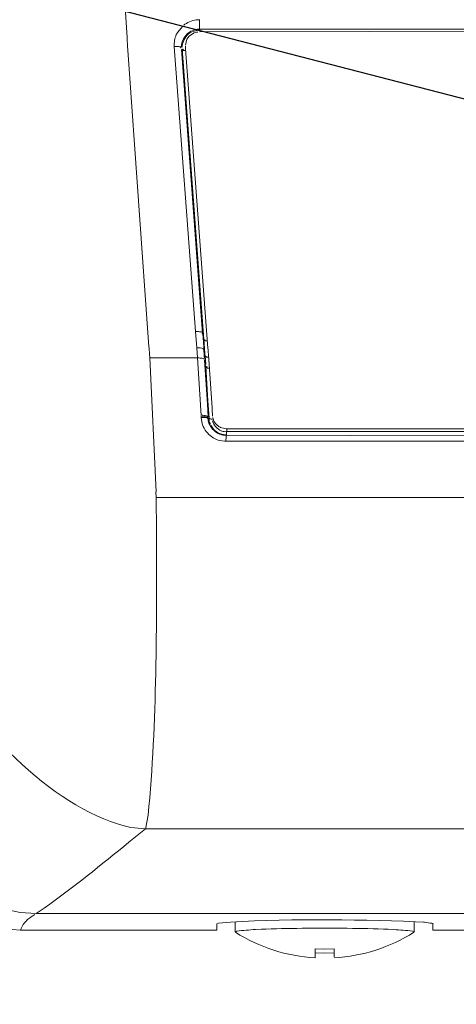
# Model space of a CAD drawing. Extents: x 230 to 4097, y 0 to 2754.
# Drawn here: x 619 to 643, y 1094 to 1149 of the extents above; entities that cross this region are included whole.
import ezdxf

# ---------------------------------------------------------------- set-up
doc = ezdxf.new("R2010")
doc.units = 0
doc.layers.get('0').update_dxf_attribs({"linetype": 'CONTINUOUS'})
doc.layers.add('SUNPOU', color=7, linetype='CONTINUOUS')
doc.styles.get("Standard").update_dxf_attribs({"font": 'romans.shx', "bigfont": 'extfont.shx'})
doc.dimstyles.get("Standard").update_dxf_attribs({"dimscale": 10, "dimtxt": 2, "dimasz": 3, "dimexe": 1, "dimexo": 1, "dimgap": 0.6, "dimtad": 3, "dimdec": 0, "dimzin": 0, "dimdsep": 46, "dimtxsty": 'STANDARD', "dimblk1": 'OPEN', "dimblk2": 'OPEN', "dimsah": 1, "dimcen": 1.5, "dimadec": 0, "dimazin": 0, "dimtfac": 1, "dimtdec": 0, "dimtmove": 0, "dimatfit": 0, "dimldrblk": 'DOTSMALL', "dimfxl": 1, "dimtvp": 1, "dimtolj": 1, "dimtzin": 0, "dimarcsym": 0})

# ---------------------------------------------------------------- blocks, each defined once
blk = doc.blocks.new('_DotSmall')
at = {"color": 0, "linetype": 'ByBlock', "const_width": 0.5}
blk.add_lwpolyline([(-0.0625, 0, 1), (0.0625, 0, 1)], format="xyb", close=True, dxfattribs=at)
blk = doc.blocks.new('_OPEN')
at = {"color": 0, "linetype": 'ByBlock'}
for p, q in [((-1, 0.1667), (0, 0)), ((0, 0), (-1, -0.1667)), ((0, 0), (-1, 0))]:
    blk.add_line(p, q, dxfattribs=at)

msp = doc.modelspace()

# ---------------------------------------------------------------- linework, layer by layer
at = {"color": 2, "lineweight": 18}
for points in [[(624.941, 1147.89), (624.384, 1156.399)], [(628.599, 1148.228), (628.607, 1148.228), (629.029, 1148.324)], [(628.202, 1147.46), (628.291, 1147.801)], [(626.165, 1130.595), (625.005, 1146.916)], [(629.514, 1129.882), (629.459, 1130.586)], [(629.514, 1129.882), (629.695, 1127.177)], [(629.738, 1126.035), (629.641, 1126.178)], [(636.529, 1096.911), (636.533, 1096.911), (636.002, 1096.894), (635.475, 1096.911)], [(636.529, 1096.679), (636.533, 1096.679), (636.002, 1096.666), (635.475, 1096.679)]]:
    msp.add_lwpolyline(points, dxfattribs=at)
at = {"color": 2, "lineweight": 15}
for points in [[(627.78, 1148.199), (628.038, 1148.515)], [(627.776, 1148.198), (627.738, 1148.127), (627.696, 1148.051), (627.666, 1147.97), (627.637, 1147.89), (627.611, 1147.81)], [(627.616, 1147.81), (627.603, 1147.726), (627.59, 1147.646), (627.582, 1147.557), (627.582, 1147.384)], [(627.578, 1147.388), (627.586, 1147.388), (627.628, 1147.393), (627.709, 1147.393), (627.742, 1147.388), (627.827, 1147.38), (627.869, 1147.372), (627.907, 1147.363), (627.941, 1147.338), (627.97, 1147.308)], [(628.772, 1131.438), (627.578, 1147.388)], [(629.168, 1131.341), (627.987, 1147.215)], [(628.021, 1147.253), (629.231, 1130.999)], [(628.21, 1147.173), (628.206, 1147.173), (628.185, 1147.169), (628.109, 1147.169), (628.092, 1147.173), (628.084, 1147.186), (628.084, 1147.224), (628.097, 1147.241)], [(628.767, 1131.439), (628.788, 1131.439), (628.835, 1131.443), (628.873, 1131.443), (628.919, 1131.439), (628.94, 1131.439), (628.987, 1131.434), (629.037, 1131.43), (629.084, 1131.418), (629.13, 1131.401), (629.151, 1131.371), (629.168, 1131.342)], [(628.847, 1130.536), (628.776, 1131.439)], [(629.172, 1131.342), (629.236, 1130.57)], [(629.295, 1130.241), (629.236, 1131)], [(629.421, 1130.924), (629.4, 1130.924), (629.375, 1130.92), (629.316, 1130.92), (629.303, 1130.924), (629.295, 1130.937), (629.295, 1130.975), (629.303, 1130.987)], [(628.885, 1129.971), (628.848, 1130.536)], [(626.215, 1129.971), (626.561, 1122.479)], [(628.877, 1129.967), (628.94, 1129.967), (628.978, 1129.962), (629.029, 1129.958), (629.054, 1129.958), (629.105, 1129.95), (629.151, 1129.945), (629.202, 1129.928), (629.236, 1129.907), (629.261, 1129.874), (629.282, 1129.84)], [(629.079, 1126.752), (628.885, 1129.971)], [(629.282, 1129.844), (629.438, 1127.38)], [(629.341, 1129.595), (629.307, 1130.089)], [(629.489, 1130.004), (629.383, 1130.004), (629.375, 1130.017), (629.358, 1130.03), (629.358, 1130.042), (629.366, 1130.063), (629.375, 1130.072)], [(629.468, 1127.57), (629.345, 1129.498)], [(629.531, 1129.401), (629.446, 1129.401), (629.43, 1129.405), (629.417, 1129.414), (629.404, 1129.426), (629.4, 1129.443), (629.404, 1129.46), (629.417, 1129.477)], [(629.468, 1127.57), (629.527, 1126.6)], [(629.472, 1126.672), (629.438, 1127.38)], [(629.075, 1126.642), (629.177, 1126.642), (629.223, 1126.638), (629.261, 1126.634), (629.303, 1126.634), (629.354, 1126.625), (629.366, 1126.625), (629.417, 1126.617), (629.451, 1126.592), (629.476, 1126.566)], [(629.147, 1126.275), (629.08, 1126.642)], [(630.484, 1125.63), (630.32, 1125.642)]]:
    msp.add_lwpolyline(points, dxfattribs=at)
at = {"color": 2, "lineweight": 5}
for points in [[(628.995, 1148.89), (628.995, 1148.354)], [(648.482, 1148.354), (628.995, 1148.354)], [(628.999, 1148.203), (648.022, 1148.245)], [(629.168, 1131.341), (629.231, 1130.999)], [(629.236, 1130.43), (629.303, 1130.088)], [(626.215, 1129.97), (628.881, 1129.97)], [(629.278, 1129.844), (629.337, 1129.494)], [(630.463, 1125.305), (630.526, 1126.001)], [(649.444, 1126.002), (630.518, 1126.002)], [(649.444, 1125.842), (630.518, 1125.842)], [(630.526, 1125.613), (651.283, 1125.655)], [(630.463, 1125.305), (649.773, 1125.305)], [(626.561, 1122.154), (626.553, 1122.478)], [(626.561, 1122.154), (649.883, 1122.154)], [(625.975, 1103.618), (625.608, 1103.327)], [(625.979, 1103.613), (648.803, 1103.613)], [(619.854, 1098.88), (643.952, 1098.88)], [(630.986, 1098.426), (630.986, 1097.852)], [(641.005, 1098.43), (641.005, 1097.852)], [(629.97, 1097.945), (618.972, 1097.945)], [(629.965, 1098.299), (629.965, 1097.949)], [(642.055, 1098.299), (642.055, 1097.949)], [(663.154, 1097.945), (642.055, 1097.945)], [(635.466, 1096.911), (635.466, 1096.452)], [(636.525, 1096.911), (636.525, 1096.452)]]:
    msp.add_lwpolyline(points, dxfattribs=at)
at = {"color": 2, "lineweight": 9}
msp.add_lwpolyline([(628.206, 1147.266), (629.438, 1130.755)], dxfattribs=at)
at = {"color": 2, "lineweight": 15}
for points, knots in [([(628.995, 1148.886), (628.995, 1148.886), (628.902, 1148.886), (628.902, 1148.886), (628.637, 1148.865), (628.4, 1148.776), (628.181, 1148.633), (628.181, 1148.633), (628.109, 1148.578), (628.109, 1148.578)], [0, 0, 0, 0, 1, 1, 1, 2, 2, 2, 3, 3, 3, 3]), ([(628.594, 1148.274), (628.594, 1148.274), (628.527, 1148.245), (628.527, 1148.245), (628.253, 1148.101), (628.016, 1147.793), (627.983, 1147.481), (627.983, 1147.481), (627.974, 1147.363), (627.974, 1147.363)], [0, 0, 0, 0, 1, 1, 1, 2, 2, 2, 3, 3, 3, 3]), ([(628.54, 1148.198), (628.54, 1148.198), (628.455, 1148.148), (628.455, 1148.148), (628.244, 1148.008), (628.046, 1147.692), (628.025, 1147.443), (628.025, 1147.443), (628.016, 1147.35), (628.016, 1147.35)], [0, 0, 0, 0, 1, 1, 1, 2, 2, 2, 3, 3, 3, 3]), ([(628.286, 1147.802), (628.286, 1147.802), (628.333, 1147.865), (628.333, 1147.865), (628.405, 1147.996), (628.674, 1148.161), (628.818, 1148.186), (628.818, 1148.186), (628.894, 1148.199), (628.894, 1148.199)], [0, 0, 0, 0, 1, 1, 1, 2, 2, 2, 3, 3, 3, 3]), ([(628.995, 1148.354), (628.995, 1148.354), (628.949, 1148.354), (628.949, 1148.354), (628.839, 1148.359), (628.734, 1148.321), (628.632, 1148.287), (628.632, 1148.287), (628.594, 1148.274), (628.594, 1148.274)], [0, 0, 0, 0, 1, 1, 1, 2, 2, 2, 3, 3, 3, 3]), ([(624.958, 1147.536), (624.958, 1147.536), (624.958, 1147.57), (624.958, 1147.57), (624.945, 1147.671), (624.937, 1147.755), (624.941, 1147.861), (624.941, 1147.861), (624.937, 1147.895), (624.937, 1147.895)], [0, 0, 0, 0, 1, 1, 1, 2, 2, 2, 3, 3, 3, 3]), ([(625, 1146.916), (625, 1146.916), (625, 1146.983), (625, 1146.983), (624.983, 1147.144), (624.971, 1147.308), (624.967, 1147.473), (624.967, 1147.473), (624.958, 1147.536), (624.958, 1147.536)], [0, 0, 0, 0, 1, 1, 1, 2, 2, 2, 3, 3, 3, 3]), ([(628.202, 1147.406), (628.202, 1147.406), (628.202, 1147.385), (628.202, 1147.385), (628.21, 1147.359), (628.202, 1147.309), (628.215, 1147.275), (628.215, 1147.275), (628.215, 1147.266), (628.215, 1147.266)], [0, 0, 0, 0, 1, 1, 1, 2, 2, 2, 3, 3, 3, 3]), ([(626.215, 1129.971), (626.215, 1129.971), (626.211, 1130.034), (626.211, 1130.034), (626.19, 1130.198), (626.186, 1130.367), (626.173, 1130.532), (626.173, 1130.532), (626.16, 1130.595), (626.16, 1130.595)], [0, 0, 0, 0, 1, 1, 1, 2, 2, 2, 3, 3, 3, 3]), ([(628.839, 1130.528), (628.839, 1130.528), (628.847, 1130.528), (628.847, 1130.528), (628.961, 1130.528), (629.101, 1130.544), (629.202, 1130.477), (629.202, 1130.477), (629.227, 1130.452), (629.227, 1130.452)], [0, 0, 0, 0, 1, 1, 1, 2, 2, 2, 3, 3, 3, 3]), ([(629.231, 1130.574), (629.231, 1130.574), (629.231, 1130.561), (629.231, 1130.561), (629.223, 1130.506), (629.24, 1130.489), (629.24, 1130.443), (629.24, 1130.443), (629.24, 1130.43), (629.24, 1130.43), (629.24, 1130.43), (629.24, 1130.367), (629.24, 1130.367)], [0, 0, 0, 0, 1, 1, 1, 2, 2, 2, 3, 3, 3, 4, 4, 4, 4]), ([(629.24, 1130.371), (629.24, 1130.371), (629.24, 1130.355), (629.24, 1130.355), (629.248, 1130.325), (629.236, 1130.287), (629.248, 1130.257), (629.248, 1130.257), (629.248, 1130.24), (629.248, 1130.24)], [0, 0, 0, 0, 1, 1, 1, 2, 2, 2, 3, 3, 3, 3]), ([(629.459, 1130.586), (629.459, 1130.586), (629.459, 1130.603), (629.459, 1130.603), (629.451, 1130.641), (629.446, 1130.696), (629.446, 1130.734), (629.446, 1130.734), (629.442, 1130.755), (629.442, 1130.755)], [0, 0, 0, 0, 1, 1, 1, 2, 2, 2, 3, 3, 3, 3]), ([(629.248, 1130.24), (629.248, 1130.24), (629.252, 1130.207), (629.252, 1130.207), (629.257, 1130.127), (629.257, 1130.051), (629.269, 1129.975), (629.269, 1129.975), (629.269, 1129.941), (629.269, 1129.941)], [0, 0, 0, 0, 1, 1, 1, 2, 2, 2, 3, 3, 3, 3]), ([(629.29, 1130.24), (629.29, 1130.24), (629.29, 1130.207), (629.29, 1130.207), (629.286, 1130.173), (629.299, 1130.144), (629.295, 1130.106), (629.295, 1130.106), (629.303, 1130.089), (629.303, 1130.089)], [0, 0, 0, 0, 1, 1, 1, 2, 2, 2, 3, 3, 3, 3]), ([(629.725, 1126.71), (629.725, 1126.71), (629.725, 1126.756), (629.725, 1126.756), (629.699, 1126.891), (629.725, 1126.988), (629.695, 1127.136), (629.695, 1127.136), (629.695, 1127.174), (629.695, 1127.174)], [0, 0, 0, 0, 1, 1, 1, 2, 2, 2, 3, 3, 3, 3]), ([(629.071, 1126.756), (629.071, 1126.756), (629.134, 1126.756), (629.134, 1126.756), (629.134, 1126.756), (629.172, 1126.756), (629.172, 1126.756), (629.261, 1126.743), (629.366, 1126.752), (629.446, 1126.706), (629.446, 1126.706), (629.472, 1126.672), (629.472, 1126.672)], [0, 0, 0, 0, 1, 1, 1, 2, 2, 2, 3, 3, 3, 4, 4, 4, 4]), ([(629.071, 1126.697), (629.071, 1126.697), (629.096, 1126.697), (629.096, 1126.697), (629.198, 1126.706), (629.349, 1126.685), (629.446, 1126.651), (629.446, 1126.651), (629.472, 1126.617), (629.472, 1126.617)], [0, 0, 0, 0, 1, 1, 1, 2, 2, 2, 3, 3, 3, 3]), ([(629.476, 1126.562), (629.476, 1126.562), (629.48, 1126.524), (629.48, 1126.524), (629.48, 1126.419), (629.514, 1126.317), (629.552, 1126.221), (629.552, 1126.221), (629.569, 1126.178), (629.569, 1126.178)], [0, 0, 0, 0, 1, 1, 1, 2, 2, 2, 3, 3, 3, 3]), ([(629.484, 1126.57), (629.484, 1126.57), (629.489, 1126.537), (629.489, 1126.537), (629.484, 1126.444), (629.522, 1126.36), (629.548, 1126.271), (629.548, 1126.271), (629.565, 1126.241), (629.565, 1126.241)], [0, 0, 0, 0, 1, 1, 1, 2, 2, 2, 3, 3, 3, 3]), ([(629.493, 1126.575), (629.493, 1126.575), (629.493, 1126.545), (629.493, 1126.545), (629.501, 1126.448), (629.522, 1126.368), (629.556, 1126.28), (629.556, 1126.28), (629.569, 1126.25), (629.569, 1126.25)], [0, 0, 0, 0, 1, 1, 1, 2, 2, 2, 3, 3, 3, 3]), ([(629.522, 1126.6), (629.522, 1126.6), (629.522, 1126.566), (629.522, 1126.566), (629.535, 1126.469), (629.544, 1126.385), (629.59, 1126.296), (629.59, 1126.296), (629.598, 1126.263), (629.598, 1126.263)], [0, 0, 0, 0, 1, 1, 1, 2, 2, 2, 3, 3, 3, 3]), ([(629.725, 1126.537), (629.725, 1126.537), (629.691, 1126.537), (629.691, 1126.537), (629.662, 1126.524), (629.603, 1126.537), (629.582, 1126.554), (629.582, 1126.554), (629.565, 1126.566), (629.565, 1126.566), (629.565, 1126.566), (629.577, 1126.575), (629.577, 1126.575), (629.577, 1126.575), (629.598, 1126.583), (629.598, 1126.583)], [0, 0, 0, 0, 1, 1, 1, 2, 2, 2, 3, 3, 3, 4, 4, 4, 5, 5, 5, 5]), ([(630.522, 1126.002), (630.522, 1126.002), (630.488, 1126.002), (630.488, 1126.002), (630.383, 1126.01), (630.273, 1126.04), (630.176, 1126.077), (630.176, 1126.077), (630.142, 1126.094), (630.142, 1126.094), (630.142, 1126.094), (630.079, 1126.132), (630.079, 1126.132), (629.927, 1126.234), (629.805, 1126.39), (629.754, 1126.563), (629.754, 1126.563), (629.737, 1126.626), (629.737, 1126.626)], [0, 0, 0, 0, 1, 1, 1, 2, 2, 2, 3, 3, 3, 4, 4, 4, 5, 5, 5, 6, 6, 6, 6]), ([(629.143, 1126.275), (629.143, 1126.275), (629.164, 1126.225), (629.164, 1126.225), (629.193, 1126.115), (629.299, 1125.938), (629.371, 1125.849), (629.371, 1125.849), (629.4, 1125.807), (629.4, 1125.807)], [0, 0, 0, 0, 1, 1, 1, 2, 2, 2, 3, 3, 3, 3]), ([(629.565, 1126.241), (629.565, 1126.241), (629.603, 1126.153), (629.603, 1126.153), (629.754, 1125.912), (629.948, 1125.752), (630.223, 1125.668), (630.223, 1125.668), (630.316, 1125.647), (630.316, 1125.647)], [0, 0, 0, 0, 1, 1, 1, 2, 2, 2, 3, 3, 3, 3]), ([(629.569, 1126.25), (629.569, 1126.25), (629.607, 1126.166), (629.607, 1126.166), (629.754, 1125.929), (629.957, 1125.752), (630.231, 1125.676), (630.231, 1125.676), (630.324, 1125.655), (630.324, 1125.655)], [0, 0, 0, 0, 1, 1, 1, 2, 2, 2, 3, 3, 3, 3]), ([(630.514, 1125.836), (630.514, 1125.836), (630.48, 1125.836), (630.48, 1125.836), (630.32, 1125.844), (630.311, 1125.857), (630.164, 1125.908), (630.164, 1125.908), (630.134, 1125.925), (630.134, 1125.925), (630.134, 1125.925), (630.075, 1125.963), (630.075, 1125.963), (629.927, 1126.064), (629.792, 1126.207), (629.746, 1126.384), (629.746, 1126.384), (629.729, 1126.448), (629.729, 1126.448)], [0, 0, 0, 0, 1, 1, 1, 2, 2, 2, 3, 3, 3, 4, 4, 4, 5, 5, 5, 6, 6, 6, 6]), ([(629.738, 1126.031), (629.738, 1126.031), (629.792, 1125.967), (629.792, 1125.967), (629.961, 1125.799), (630.185, 1125.685), (630.425, 1125.664), (630.425, 1125.664), (630.514, 1125.655), (630.514, 1125.655)], [0, 0, 0, 0, 1, 1, 1, 2, 2, 2, 3, 3, 3, 3]), ([(629.4, 1125.807), (629.4, 1125.807), (629.434, 1125.769), (629.434, 1125.769), (629.535, 1125.643), (629.636, 1125.588), (629.759, 1125.499), (629.759, 1125.499), (629.805, 1125.478), (629.805, 1125.478)], [0, 0, 0, 0, 1, 1, 1, 2, 2, 2, 3, 3, 3, 3]), ([(629.805, 1125.478), (629.805, 1125.478), (629.864, 1125.444), (629.864, 1125.444), (630.003, 1125.372), (630.235, 1125.309), (630.396, 1125.309), (630.396, 1125.309), (630.467, 1125.305), (630.467, 1125.305)], [0, 0, 0, 0, 1, 1, 1, 2, 2, 2, 3, 3, 3, 3]), ([(625.975, 1103.61), (625.975, 1103.61), (626.122, 1104.382), (626.122, 1104.382), (626.62, 1109.6), (626.595, 1115.05), (626.591, 1120.294), (626.591, 1120.294), (626.561, 1122.15), (626.561, 1122.15)], [0, 0, 0, 0, 1, 1, 1, 2, 2, 2, 3, 3, 3, 3]), ([(625.971, 1103.614), (625.971, 1103.614), (625.156, 1103.703), (625.156, 1103.703), (621.2, 1104.512), (616.281, 1109.195), (614.901, 1112.962), (614.901, 1112.962), (614.56, 1114.586), (614.56, 1114.586)], [0, 0, 0, 0, 1, 1, 1, 2, 2, 2, 3, 3, 3, 3]), ([(619.85, 1098.881), (619.85, 1098.881), (618.955, 1098.949), (618.955, 1098.949), (614.459, 1099.801), (609.219, 1105.053), (607.865, 1109.368), (607.865, 1109.368), (607.578, 1111.178), (607.578, 1111.178)], [0, 0, 0, 0, 1, 1, 1, 2, 2, 2, 3, 3, 3, 3]), ([(618.981, 1097.945), (618.981, 1097.945), (618.036, 1098.02), (618.036, 1098.02), (613.277, 1098.894), (607.718, 1104.441), (606.304, 1109.001), (606.304, 1109.001), (606.013, 1110.912), (606.013, 1110.912)], [0, 0, 0, 0, 1, 1, 1, 2, 2, 2, 3, 3, 3, 3]), ([(619.85, 1098.877), (619.85, 1098.877), (620.305, 1099.185), (620.305, 1099.185), (621.942, 1100.336), (623.482, 1101.619), (625.047, 1102.867), (625.047, 1102.867), (625.608, 1103.323), (625.608, 1103.323)], [0, 0, 0, 0, 1, 1, 1, 2, 2, 2, 3, 3, 3, 3]), ([(618.976, 1097.945), (618.976, 1097.945), (619.006, 1098.05), (619.006, 1098.05), (619.133, 1098.358), (619.398, 1098.586), (619.672, 1098.763), (619.672, 1098.763), (619.782, 1098.835), (619.782, 1098.835)], [0, 0, 0, 0, 1, 1, 1, 2, 2, 2, 3, 3, 3, 3]), ([(641.536, 1098.396), (641.536, 1098.396), (641.085, 1098.425), (641.085, 1098.425), (637.55, 1098.544), (633.572, 1098.636), (630.058, 1098.341), (630.058, 1098.341), (629.97, 1098.303), (629.97, 1098.303)], [0, 0, 0, 0, 1, 1, 1, 2, 2, 2, 3, 3, 3, 3]), ([(642.064, 1098.303), (642.064, 1098.303), (642.055, 1098.329), (642.055, 1098.329), (642.055, 1098.329), (642, 1098.345), (642, 1098.345), (641.861, 1098.337), (641.73, 1098.371), (641.595, 1098.392), (641.595, 1098.392), (641.536, 1098.396), (641.536, 1098.396)], [0, 0, 0, 0, 1, 1, 1, 2, 2, 2, 3, 3, 3, 4, 4, 4, 4]), ([(630.995, 1097.848), (630.995, 1097.848), (631.02, 1097.865), (631.02, 1097.865), (631.02, 1097.865), (631.088, 1097.894), (631.088, 1097.894), (631.421, 1097.949), (631.796, 1097.958), (632.134, 1097.992), (632.134, 1097.992), (632.463, 1098.004), (632.463, 1098.004), (632.463, 1098.004), (632.72, 1098.012), (632.72, 1098.012), (633.488, 1098.042), (634.256, 1098.055), (635.028, 1098.059), (635.028, 1098.059), (635.504, 1098.063), (635.504, 1098.063), (635.504, 1098.063), (636.002, 1098.063), (636.002, 1098.063)], [0, 0, 0, 0, 1, 1, 1, 2, 2, 2, 3, 3, 3, 4, 4, 4, 5, 5, 5, 6, 6, 6, 7, 7, 7, 8, 8, 8, 8]), ([(641.013, 1097.848), (641.013, 1097.848), (640.984, 1097.865), (640.984, 1097.865), (640.984, 1097.865), (640.912, 1097.894), (640.912, 1097.894), (640.579, 1097.949), (640.208, 1097.953), (639.87, 1097.992), (639.87, 1097.992), (639.545, 1098.004), (639.545, 1098.004), (639.545, 1098.004), (639.284, 1098.012), (639.284, 1098.012), (638.516, 1098.042), (637.748, 1098.055), (636.976, 1098.059), (636.976, 1098.059), (636.504, 1098.063), (636.504, 1098.063), (636.504, 1098.063), (636.002, 1098.063), (636.002, 1098.063)], [0, 0, 0, 0, 1, 1, 1, 2, 2, 2, 3, 3, 3, 4, 4, 4, 5, 5, 5, 6, 6, 6, 7, 7, 7, 8, 8, 8, 8])]:
    msp.add_open_spline(points, degree=3, knots=knots, dxfattribs=at)
at = {"color": 2, "lineweight": 18}
for points in [[(635.475, 1096.447), (635.475, 1096.447), (635.466, 1096.404), (635.466, 1096.404), (633.888, 1096.493), (632.345, 1096.987), (631.007, 1097.834)], [(641.001, 1097.83), (641.001, 1097.83), (640.996, 1097.834), (640.996, 1097.834), (639.655, 1096.987), (638.12, 1096.493), (636.533, 1096.404)]]:
    msp.add_open_spline(points, degree=3, knots=[0, 0, 0, 0, 1, 1, 1, 2, 2, 2, 2], dxfattribs=at)

# ---------------------------------------------------------------- leaders
at = {"layer": 'SUNPOU'}
msp.add_leader([(803.171, 1103.171), (446.125, 1195.635)], dimstyle='STANDARD', dxfattribs=at)

doc.saveas('drawing.dxf')
